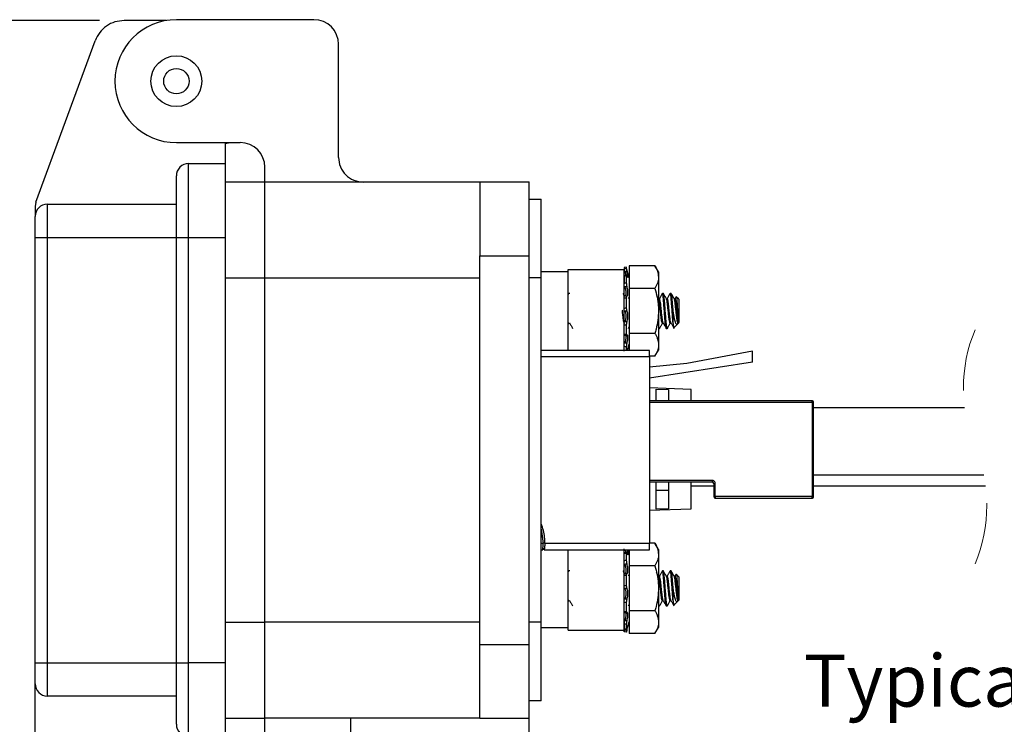
# Paper-space layout 'Sheet1(2)' of a CAD drawing. Units: inches. Extents: x 0.5 to 8.1, y 0.3 to 10.7.
# Drawn here: x 5.1 to 6.6, y 3 to 4.2 of the extents above; entities that cross this region are included whole.
import ezdxf

# ---------------------------------------------------------------- set-up
doc = ezdxf.new("R2010")
doc.units = ezdxf.units.IN
doc.header["$MEASUREMENT"] = 0
doc.linetypes.add('HIDDEN', pattern=[0.075, 0.05, -0.025])
doc.layers.add('BORDER', color=7, linetype='Continuous')
doc.styles.add('SLDTEXTSTYLE0', font='ARIAL.TTF', dxfattribs={"width": 0.948})
doc.dimstyles.new('SLDDIMSTYLE0', dxfattribs={"dimtxt": 0.080892, "dimasz": 0.080892, "dimexe": 0, "dimexo": 0.0625, "dimgap": 0.020223, "dimtad": 0, "dimtih": 1, "dimtoh": 1, "dimlfac": 2, "dimrnd": 1e-09, "dimzin": 12, "dimdsep": 46, "dimtxsty": 'SLDTEXTSTYLE0', "dimsah": 1, "dimcen": 0.09, "dimadec": 0, "dimazin": 3, "dimtfac": 1, "dimtofl": 0, "dimtmove": 0, "dimatfit": 3, "dimfxl": 0, "dimfrac": 2, "dimtolj": 1, "dimtzin": 12, "dimarcsym": 0})

# ---------------------------------------------------------------- blocks, each defined once
blk = doc.blocks.new('_D_15')
at = {"layer": 'BORDER'}
for p, q in [((5.1811, 4.171), (4.262, 4.171)), ((4.3014, 4.171), (4.3014, 3.4954)), ((4.3014, 2.5714), (4.3014, 3.247)), ((5.5262, 2.5714), (4.262, 2.5714))]:
    blk.add_line(p, q, dxfattribs=at)
for points in [[(4.3014, 4.171), (4.2889, 4.0901), (4.3138, 4.0901)], [(4.3014, 2.5714), (4.3138, 2.6523), (4.2889, 2.6523)]]:
    blk.add_solid(points, dxfattribs=at)
at = {"layer": 'BORDER', "char_height": 0.08333, "attachment_point": 1, "style": 'SLDTEXTSTYLE0'}
for s, insert in [('3.20', (4.1934, 3.4786)), ('[81.2]', (4.1625, 3.3544))]:
    blk.add_mtext(s, dxfattribs=dict(at, insert=insert))

psp = doc.layouts.new('Sheet1(2)')

# ---------------------------------------------------------------- linework, layer by layer
at = {"color": 7, "linetype": 'Continuous', "lineweight": 25}
for p, q in [((5.2882, 4.171), (5.2205, 4.171)), ((5.5247, 4.1723), (5.3042, 4.1723)), ((5.0791, 3.8803), (5.1743, 4.1387)), ((5.5641, 3.9518), (5.5641, 4.1329)), ((5.3042, 3.9755), (5.4066, 3.9755)), ((5.383, 3.9741), (5.3896, 3.9755)), ((5.383, 3.942), (5.383, 3.9741)), ((5.3239, 3.8239), (5.3239, 3.942)), ((5.3239, 3.942), (5.383, 3.942)), ((5.383, 3.8239), (5.383, 3.942)), ((5.446, 3.9125), (5.446, 3.9361)), ((5.3042, 3.8239), (5.3042, 3.9223)), ((5.383, 3.9125), (5.446, 3.9125)), ((5.446, 3.7589), (5.446, 3.9125)), ((5.446, 3.9125), (5.7905, 3.9125)), ((5.7905, 3.9125), (5.8692, 3.9125)), ((5.7905, 3.9125), (5.7905, 3.7944)), ((5.8692, 3.7944), (5.8692, 3.9125)), ((5.8692, 3.8849), (5.8889, 3.8849)), ((5.8889, 3.7589), (5.8889, 3.8849)), ((5.0791, 3.8803), (5.0779, 3.8731)), ((5.0779, 3.8731), (5.0779, 3.8573)), ((5.0976, 3.8239), (5.0976, 3.877)), ((5.0976, 3.877), (5.3042, 3.877)), ((5.0779, 3.8239), (5.0779, 3.8573)), ((5.0779, 3.8239), (5.0976, 3.8239)), ((5.0779, 3.1428), (5.0779, 3.8239)), ((5.0976, 3.1428), (5.0976, 3.8239)), ((5.0976, 3.8239), (5.3042, 3.8239)), ((5.3042, 3.1428), (5.3042, 3.8239)), ((5.3042, 3.8239), (5.3239, 3.8239)), ((5.3239, 3.1428), (5.3239, 3.8239)), ((5.3239, 3.8239), (5.383, 3.8239)), ((5.383, 3.1428), (5.383, 3.8239)), ((5.7905, 3.1723), (5.7905, 3.7944)), ((5.7905, 3.7944), (5.8692, 3.7944)), ((5.8692, 3.1723), (5.8692, 3.7944)), ((5.9319, 3.6435), (5.9319, 3.7726)), ((5.9319, 3.7726), (6.0219, 3.7726)), ((6.0219, 3.7755), (6.0219, 3.7734)), ((6.0219, 3.6415), (6.0219, 3.7726)), ((6.0251, 3.7763), (6.0251, 3.7743)), ((6.0251, 3.7761), (6.0251, 3.7763)), ((6.0296, 3.7593), (6.0251, 3.7761)), ((6.071, 3.7782), (6.0296, 3.7782)), ((6.0296, 3.7782), (6.0296, 3.7421)), ((6.0766, 3.7685), (6.071, 3.7782)), ((5.446, 3.2077), (5.446, 3.7589)), ((5.446, 3.7589), (5.7905, 3.7589)), ((5.8889, 3.7589), (5.8692, 3.7589)), ((5.9319, 3.7685), (5.8889, 3.7685)), ((5.8889, 3.2077), (5.8889, 3.7589)), ((5.9319, 3.706), (5.9319, 3.7685)), ((6.0219, 3.7617), (6.0219, 3.7505)), ((6.0253, 3.7635), (6.0222, 3.7629)), ((6.0251, 3.7622), (6.0251, 3.7512)), ((6.0766, 3.7685), (6.0766, 3.7602)), ((6.0766, 3.7602), (6.0766, 3.706)), ((6.0236, 3.7417), (6.0219, 3.7417)), ((6.071, 3.7421), (6.0296, 3.7421)), ((6.0296, 3.7421), (6.0296, 3.67)), ((5.9326, 3.7338), (5.9319, 3.7326)), ((5.9329, 3.734), (5.9326, 3.7334)), ((5.9344, 3.734), (5.9329, 3.734)), ((6.0204, 3.734), (6.0201, 3.7334)), ((6.0251, 3.7266), (6.0251, 3.7109)), ((6.0293, 3.7278), (6.028, 3.7256)), ((6.0296, 3.7284), (6.0294, 3.7281)), ((6.0782, 3.7256), (6.0768, 3.7256)), ((6.0829, 3.734), (6.0826, 3.7334)), ((6.0844, 3.734), (6.0829, 3.734)), ((6.0907, 3.7256), (6.0893, 3.7256)), ((6.0954, 3.734), (6.0951, 3.7334)), ((6.0969, 3.734), (6.0954, 3.734)), ((6.1032, 3.7256), (6.1018, 3.7256)), ((6.1049, 3.7289), (6.103, 3.7256)), ((6.1094, 3.7247), (6.1052, 3.7288)), ((6.1094, 3.7247), (6.1094, 3.6874)), ((6.0766, 3.706), (6.0766, 3.6519)), ((6.1001, 3.6861), (6.1001, 3.706)), ((5.9319, 3.6845), (5.933, 3.6865)), ((5.9329, 3.6865), (5.9343, 3.6865)), ((6.0204, 3.6865), (6.0218, 3.6865)), ((6.0216, 3.6868), (6.0221, 3.6859)), ((6.0251, 3.6832), (6.0251, 3.6688)), ((6.0284, 3.6782), (6.0296, 3.6804)), ((6.0766, 3.678), (6.0782, 3.678)), ((6.0784, 3.6787), (6.0782, 3.678)), ((6.0829, 3.6865), (6.0843, 3.6865)), ((6.0891, 3.678), (6.0907, 3.678)), ((6.0909, 3.6787), (6.0907, 3.678)), ((6.0954, 3.6865), (6.0968, 3.6865)), ((6.1012, 3.6792), (6.1071, 3.6851)), ((6.1085, 3.6886), (6.1085, 3.6865)), ((6.1085, 3.6865), (6.1094, 3.6874)), ((6.0296, 3.67), (6.0296, 3.6428)), ((6.071, 3.67), (6.0296, 3.67)), ((6.0251, 3.6485), (6.0251, 3.6428)), ((6.0269, 3.6428), (6.0296, 3.6527)), ((6.0766, 3.6519), (6.0766, 3.6435)), ((5.8889, 3.6435), (5.9319, 3.6435)), ((6.0621, 3.6428), (5.8889, 3.6428)), ((6.0621, 3.6329), (6.0621, 3.6428)), ((6.071, 3.6339), (6.0621, 3.6339)), ((6.0621, 3.6329), (6.0621, 3.3337)), ((6.071, 3.6339), (6.0766, 3.6435)), ((6.2272, 3.6417), (6.1222, 3.622)), ((6.2272, 3.6239), (6.2272, 3.6417)), ((6.2272, 3.6239), (6.0621, 3.5982)), ((6.1222, 3.622), (6.0621, 3.616)), ((6.1288, 3.5805), (6.0621, 3.5828)), ((6.0728, 3.5623), (6.0728, 3.5811)), ((6.0728, 3.5811), (6.0928, 3.5804)), ((6.0928, 3.5804), (6.0928, 3.5623)), ((6.1288, 3.5623), (6.1288, 3.5805)), ((6.3226, 3.5623), (6.0621, 3.5623)), ((6.3226, 3.5598), (6.3226, 3.5623)), ((6.3226, 3.5598), (6.3226, 3.4088)), ((6.3226, 3.5598), (6.3251, 3.5598)), ((6.3251, 3.4088), (6.3251, 3.5598)), ((6.5671, 3.551), (6.3251, 3.551)), ((6.3251, 3.4435), (6.5977, 3.4435)), ((6.0621, 3.4323), (6.1626, 3.4323)), ((6.0728, 3.3886), (6.0728, 3.4323)), ((6.0928, 3.4323), (6.0928, 3.3893)), ((6.1288, 3.3892), (6.1288, 3.4323)), ((6.1288, 3.4261), (6.1651, 3.4261)), ((6.1626, 3.4348), (6.1626, 3.4323)), ((6.1651, 3.4298), (6.1651, 3.4088)), ((6.1651, 3.4298), (6.1676, 3.4298)), ((6.1676, 3.4088), (6.1676, 3.4298)), ((6.3251, 3.4261), (6.6006, 3.4261)), ((6.0728, 3.4192), (6.0928, 3.4192)), ((6.1651, 3.4088), (6.1676, 3.4088)), ((6.3226, 3.4088), (6.1676, 3.4088)), ((6.1676, 3.4088), (6.1676, 3.4063)), ((6.3226, 3.4063), (6.3226, 3.4088)), ((6.3226, 3.4088), (6.3251, 3.4088)), ((6.1676, 3.4063), (6.3226, 3.4063)), ((6.0621, 3.3869), (6.1288, 3.3892)), ((6.0928, 3.3893), (6.0728, 3.3886)), ((5.8889, 3.3569), (5.892, 3.3337)), ((6.0621, 3.3337), (5.8944, 3.3337)), ((6.071, 3.3341), (6.0621, 3.3341)), ((6.0621, 3.3239), (6.0621, 3.3337)), ((6.0766, 3.3244), (6.071, 3.3341)), ((5.8889, 3.3239), (5.8911, 3.3239)), ((5.8911, 3.3248), (5.8936, 3.3248)), ((5.8911, 3.3239), (5.8911, 3.3248)), ((5.8936, 3.3244), (5.8911, 3.3244)), ((5.8938, 3.3252), (5.8913, 3.3252)), ((5.8936, 3.3248), (5.8936, 3.3239)), ((5.8936, 3.3239), (6.0621, 3.3239)), ((5.9319, 3.1951), (5.9319, 3.3244)), ((6.0219, 3.1951), (6.0219, 3.3253)), ((6.0253, 3.3194), (6.0222, 3.3188)), ((6.0251, 3.3181), (6.0251, 3.3071)), ((6.0296, 3.3152), (6.0273, 3.3239)), ((6.0296, 3.3239), (6.0296, 3.298)), ((6.0766, 3.3244), (6.0766, 3.3161)), ((6.0766, 3.3161), (6.0766, 3.2619)), ((6.0236, 3.2976), (6.0219, 3.2976)), ((6.071, 3.298), (6.0296, 3.298)), ((6.0296, 3.298), (6.0296, 3.2258)), ((5.9326, 3.2897), (5.9319, 3.2885)), ((5.9329, 3.2899), (5.9326, 3.2893)), ((5.9344, 3.2899), (5.9329, 3.2899)), ((6.0204, 3.2899), (6.0201, 3.2893)), ((6.0251, 3.2825), (6.0251, 3.2668)), ((6.0293, 3.2837), (6.028, 3.2815)), ((6.0296, 3.2843), (6.0294, 3.2839)), ((6.0782, 3.2815), (6.0768, 3.2815)), ((6.0829, 3.2899), (6.0826, 3.2893)), ((6.0844, 3.2899), (6.0829, 3.2899)), ((6.0907, 3.2815), (6.0893, 3.2815)), ((6.0954, 3.2899), (6.0951, 3.2893)), ((6.0969, 3.2899), (6.0954, 3.2899)), ((6.1032, 3.2815), (6.1018, 3.2815)), ((6.1049, 3.2848), (6.103, 3.2815)), ((6.1094, 3.2806), (6.1052, 3.2847)), ((6.1094, 3.2806), (6.1094, 3.2433)), ((5.9319, 3.1994), (5.9319, 3.2619)), ((6.0766, 3.2619), (6.0766, 3.2078)), ((6.1001, 3.242), (6.1001, 3.2619)), ((5.9319, 3.2404), (5.933, 3.2424)), ((5.9329, 3.2424), (5.9343, 3.2424)), ((6.0216, 3.2427), (6.0221, 3.2418)), ((6.0251, 3.2391), (6.0251, 3.2247)), ((6.0284, 3.2341), (6.0296, 3.2363)), ((6.0766, 3.2339), (6.0782, 3.2339)), ((6.0784, 3.2346), (6.0782, 3.2339)), ((6.0829, 3.2424), (6.0843, 3.2424)), ((6.0891, 3.2339), (6.0907, 3.2339)), ((6.0909, 3.2346), (6.0907, 3.2339)), ((6.0954, 3.2424), (6.0968, 3.2424)), ((6.1012, 3.2351), (6.1071, 3.241)), ((6.1085, 3.2445), (6.1085, 3.2424)), ((6.1085, 3.2424), (6.1094, 3.2433)), ((6.0296, 3.2258), (6.0296, 3.1898)), ((6.071, 3.2258), (6.0296, 3.2258)), ((5.446, 3.0542), (5.446, 3.2077)), ((5.7905, 3.2077), (5.446, 3.2077)), ((5.8889, 3.2077), (5.8692, 3.2077)), ((5.8889, 3.0818), (5.8889, 3.2077)), ((6.0219, 3.2052), (6.0219, 3.1974)), ((6.0251, 3.1918), (6.0296, 3.2086)), ((6.0251, 3.2044), (6.0251, 3.1967)), ((6.0766, 3.2078), (6.0766, 3.1994)), ((5.8889, 3.1994), (5.9319, 3.1994)), ((5.9319, 3.1951), (6.0219, 3.1951)), ((6.0219, 3.1925), (6.0219, 3.1946)), ((6.0231, 3.1972), (6.0229, 3.1961)), ((6.071, 3.1898), (6.0296, 3.1898)), ((6.071, 3.1898), (6.0766, 3.1994)), ((5.7905, 3.1723), (5.8692, 3.1723)), ((5.7905, 3.0542), (5.7905, 3.1723)), ((5.8692, 3.0542), (5.8692, 3.1723)), ((5.0779, 3.1093), (5.0779, 3.1428)), ((5.0779, 3.1428), (5.0976, 3.1428)), ((5.0976, 3.1428), (5.3042, 3.1428)), ((5.0976, 3.0896), (5.0976, 3.1428)), ((5.3042, 3.1428), (5.3239, 3.1428)), ((5.3042, 3.0444), (5.3042, 3.1428)), ((5.383, 3.1428), (5.3239, 3.1428)), ((5.3239, 3.0247), (5.3239, 3.1428)), ((5.383, 3.0247), (5.383, 3.1428)), ((5.0779, 2.984), (5.0779, 3.1093)), ((5.3042, 3.0896), (5.0976, 3.0896)), ((5.8889, 3.0818), (5.8692, 3.0818)), ((5.383, 3.0542), (5.446, 3.0542)), ((5.7905, 3.0542), (5.446, 3.0542)), ((5.446, 3.0247), (5.446, 3.0542)), ((5.5838, 3.0247), (5.5838, 3.0542)), ((5.7905, 3.0542), (5.8692, 3.0542)), ((5.8692, 2.9361), (5.8692, 3.0542))]:
    psp.add_line(p, q, dxfattribs=at)
at = {"color": 8, "linetype": 'Continuous', "lineweight": 25}
for p, q in [((5.383, 3.7589), (5.446, 3.7589)), ((5.8889, 3.6329), (6.0621, 3.6329)), ((6.0621, 3.5598), (6.3226, 3.5598)), ((6.1626, 3.4348), (6.0621, 3.4348)), ((5.892, 3.3337), (5.8889, 3.3337)), ((5.383, 3.2077), (5.446, 3.2077))]:
    psp.add_line(p, q, dxfattribs=at)
at = {"color": 7, "linetype": 'Continuous', "lineweight": 25, "flags": 128}
for points in [[(6.0251, 3.7763), (6.0229, 3.7758), (6.0219, 3.7755)], [(6.0251, 3.1916), (6.0229, 3.1922), (6.0219, 3.1925)], [(6.0229, 3.1961), (6.0242, 3.1958), (6.0261, 3.1955)]]:
    psp.add_lwpolyline(points, dxfattribs=at)
at = {"color": 7, "linetype": 'Continuous', "lineweight": 25}
for radius in [0.0407, 0.0203]:
    psp.add_circle((5.3042, 4.0739), radius, dxfattribs=at)
for centre, radius, start, end in [((5.3042, 4.0739), 0.0984, 90, 270), ((5.5247, 4.1329), 0.0394, 360, 90), ((5.4066, 3.9361), 0.0394, 360, 90), ((5.6035, 3.9518), 0.0394, 179.9998, 270), ((5.3239, 3.9223), 0.0197, 89.9996, 180.0002), ((5.0976, 3.8573), 0.0197, 90.0001, 179.9997), ((6.3226, 3.5598), 0.0025, 359.9994, 90.0001), ((6.1626, 3.4298), 0.0025, 0.0027, 89.9986), ((6.1676, 3.4088), 0.0025, 180.0023, 269.9989), ((6.3226, 3.4088), 0.0025, 269.9999, 0.0006), ((5.0976, 3.1093), 0.0197, 180.0004, 269.9998), ((5.3239, 3.0444), 0.0197, 179.9997, 270.0005)]:
    psp.add_arc(centre, radius, start, end, dxfattribs=at)
at = {"color": 7, "linetype": 'HIDDEN', "lineweight": 18}
for centre, start, end in [((6.8088, 3.5823), 157.3801, 202.6199), ((6.3589, 3.3948), 337.3801, 22.6199)]:
    psp.add_arc(centre, 0.2437, start, end, dxfattribs=at)
at = {"color": 7, "linetype": 'Continuous', "lineweight": 25}
for points, knots in [([(5.2205, 4.171), (5.2155, 4.1705), (5.2055, 4.1697), (5.1919, 4.1627), (5.1807, 4.1523), (5.1764, 4.1433), (5.1743, 4.1387)], [0, 0, 0, 0, 0.249999, 0.5, 0.750001, 1, 1, 1, 1]), ([(6.0219, 3.7734), (6.0223, 3.7735), (6.0233, 3.7738), (6.0243, 3.7741), (6.0251, 3.7743)], [0, 0, 0, 0, 0.311728, 1, 1, 1, 1]), ([(6.0229, 3.7687), (6.0227, 3.7692), (6.0225, 3.7702), (6.0222, 3.7716), (6.022, 3.7726), (6.0219, 3.7732), (6.0219, 3.7734)], [0, 0, 0, 0, 0.341896, 0.644391, 0.874452, 1, 1, 1, 1]), ([(6.0251, 3.7743), (6.0251, 3.774), (6.0251, 3.7734), (6.0253, 3.7724), (6.0256, 3.7709), (6.0259, 3.7698), (6.0261, 3.7692)], [0, 0, 0, 0, 0.130802, 0.353205, 0.642629, 1, 1, 1, 1]), ([(6.071, 3.7782), (6.0726, 3.7753), (6.0756, 3.7697), (6.0763, 3.7633), (6.0766, 3.7602)], [0, 0, 0, 0, 0.510328, 1, 1, 1, 1]), ([(6.0251, 3.7622), (6.0243, 3.7621), (6.0233, 3.7619), (6.0223, 3.7617), (6.0219, 3.7617)], [0, 0, 0, 0, 0.688601, 1, 1, 1, 1]), ([(6.0261, 3.7692), (6.0254, 3.7691), (6.0244, 3.7689), (6.0233, 3.7687), (6.0229, 3.7687)], [0, 0, 0, 0, 0.583031, 1, 1, 1, 1]), ([(6.0229, 3.7687), (6.0229, 3.7686), (6.0231, 3.7675), (6.0236, 3.7657), (6.0239, 3.764), (6.024, 3.7633)], [0, 0, 0, 0, 0.038216, 0.611748, 1, 1, 1, 1]), ([(6.0261, 3.762), (6.026, 3.7623), (6.0258, 3.7627), (6.0254, 3.7634), (6.025, 3.7629), (6.025, 3.7625), (6.0251, 3.7622)], [0, 0, 0, 0, 0.372871, 0.560286, 0.672264, 1, 1, 1, 1]), ([(6.0261, 3.762), (6.0261, 3.7619), (6.0264, 3.7612), (6.0266, 3.7604), (6.0276, 3.7594), (6.0278, 3.7608), (6.0276, 3.762), (6.0272, 3.7643), (6.0267, 3.7667), (6.0263, 3.7684), (6.0261, 3.7692)], [0, 0, 0, 0, 0.042244, 0.170986, 0.222186, 0.276949, 0.399273, 0.578352, 0.800749, 1, 1, 1, 1]), ([(6.0766, 3.7602), (6.0766, 3.7597), (6.0766, 3.7565), (6.0752, 3.7501), (6.0725, 3.7449), (6.071, 3.7421)], [0, 0, 0, 0, 0.0672527, 0.5159998, 1, 1, 1, 1]), ([(6.0219, 3.7505), (6.0223, 3.7506), (6.0233, 3.7508), (6.0243, 3.7511), (6.0251, 3.7512)], [0, 0, 0, 0, 0.311927, 1, 1, 1, 1]), ([(6.0261, 3.7449), (6.0254, 3.7448), (6.0244, 3.7447), (6.0233, 3.7445), (6.0229, 3.7445)], [0, 0, 0, 0, 0.582943, 1, 1, 1, 1]), ([(6.0229, 3.7445), (6.0229, 3.7444), (6.0232, 3.7434), (6.0237, 3.7414), (6.0242, 3.7384), (6.0244, 3.7355), (6.0243, 3.7331), (6.024, 3.7315), (6.0236, 3.7302), (6.023, 3.7302), (6.0229, 3.7301)], [0, 0, 0, 0, 0.01157, 0.20911, 0.419809, 0.615265, 0.776729, 0.89545, 0.968989, 1, 1, 1, 1]), ([(6.0251, 3.7512), (6.0251, 3.7507), (6.0251, 3.7497), (6.0253, 3.7481), (6.0256, 3.7465), (6.0259, 3.7454), (6.0261, 3.7449)], [0, 0, 0, 0, 0.225974, 0.483019, 0.743292, 1, 1, 1, 1]), ([(6.0261, 3.7302), (6.0261, 3.7302), (6.0265, 3.73), (6.0273, 3.7308), (6.0275, 3.7323), (6.0278, 3.7345), (6.0276, 3.7372), (6.0273, 3.74), (6.0268, 3.7426), (6.0263, 3.7442), (6.0261, 3.7449)], [0, 0, 0, 0, 0.013008, 0.0688, 0.170755, 0.316808, 0.490399, 0.676563, 0.861961, 1, 1, 1, 1]), ([(6.071, 3.7421), (6.0722, 3.7375), (6.0747, 3.7283), (6.0764, 3.7162), (6.0766, 3.7087), (6.0766, 3.706)], [0, 0, 0, 0, 0.3886358, 0.7811409, 1, 1, 1, 1]), ([(6.0219, 3.726), (6.0218, 3.728), (6.0217, 3.7308), (6.0206, 3.7333), (6.0204, 3.734)], [0, 0, 0, 0, 0.72955, 1, 1, 1, 1]), ([(6.0251, 3.7266), (6.0243, 3.7266), (6.0233, 3.7266), (6.0223, 3.7266), (6.0219, 3.7266)], [0, 0, 0, 0, 0.68843, 1, 1, 1, 1]), ([(6.0229, 3.7301), (6.0233, 3.7301), (6.0244, 3.7301), (6.0254, 3.7302), (6.0261, 3.7302)], [0, 0, 0, 0, 0.41689, 1, 1, 1, 1]), ([(6.0261, 3.7302), (6.0259, 3.7302), (6.0255, 3.7301), (6.0253, 3.7292), (6.0251, 3.7281), (6.0251, 3.7272), (6.0251, 3.7266)], [0, 0, 0, 0, 0.10426, 0.289162, 0.580337, 1, 1, 1, 1]), ([(6.0769, 3.7253), (6.0761, 3.7267), (6.0749, 3.7289), (6.0737, 3.7311), (6.0733, 3.7318)], [0, 0, 0, 0, 0.653061, 1, 1, 1, 1]), ([(6.0829, 3.6865), (6.0826, 3.687), (6.0816, 3.6887), (6.0813, 3.6929), (6.0805, 3.6989), (6.0797, 3.706), (6.079, 3.7132), (6.0782, 3.7191), (6.078, 3.7231), (6.0771, 3.7247), (6.0769, 3.725)], [0, 0, 0, 0, 0.042179, 0.154671, 0.314508, 0.508761, 0.703048, 0.862976, 0.975609, 1, 1, 1, 1]), ([(6.0826, 3.7338), (6.0818, 3.7324), (6.0803, 3.7297), (6.0788, 3.7269), (6.078, 3.7256)], [0, 0, 0, 0, 0.518286, 1, 1, 1, 1]), ([(6.0841, 3.6872), (6.0839, 3.6877), (6.0831, 3.6892), (6.0828, 3.6931), (6.082, 3.6989), (6.0813, 3.7061), (6.0806, 3.7129), (6.0798, 3.7198), (6.0795, 3.7221), (6.0784, 3.7261), (6.0782, 3.7256), (6.0782, 3.7256)], [0, 0, 0, 0, 0.037625, 0.134457, 0.294698, 0.489443, 0.684222, 0.844555, 0.957474, 0.999953, 1, 1, 1, 1]), ([(6.0891, 3.678), (6.0888, 3.6787), (6.0878, 3.6814), (6.0875, 3.6873), (6.0867, 3.6958), (6.086, 3.706), (6.0853, 3.7162), (6.0845, 3.7248), (6.0842, 3.7307), (6.0831, 3.7333), (6.0829, 3.734)], [0, 0, 0, 0, 0.039485, 0.149962, 0.30782, 0.499789, 0.691792, 0.849741, 0.96036, 1, 1, 1, 1]), ([(6.0907, 3.678), (6.0904, 3.6787), (6.0894, 3.6814), (6.0891, 3.6873), (6.0883, 3.6958), (6.0876, 3.706), (6.0868, 3.7162), (6.086, 3.7248), (6.0857, 3.7307), (6.0847, 3.7333), (6.0844, 3.734)], [0, 0, 0, 0, 0.039485, 0.149963, 0.307821, 0.49979, 0.691792, 0.849742, 0.96036, 1, 1, 1, 1]), ([(6.0894, 3.7253), (6.0886, 3.7267), (6.087, 3.7296), (6.0854, 3.7324), (6.0846, 3.7338)], [0, 0, 0, 0, 0.499333, 1, 1, 1, 1]), ([(6.0954, 3.6865), (6.0951, 3.687), (6.0941, 3.6887), (6.0938, 3.6929), (6.093, 3.6989), (6.0922, 3.706), (6.0915, 3.7132), (6.0907, 3.7191), (6.0905, 3.7231), (6.0896, 3.7247), (6.0894, 3.725)], [0, 0, 0, 0, 0.042179, 0.154672, 0.314509, 0.508762, 0.703049, 0.862977, 0.97561, 1, 1, 1, 1]), ([(6.0951, 3.7338), (6.0943, 3.7324), (6.0928, 3.7297), (6.0913, 3.7269), (6.0905, 3.7256)], [0, 0, 0, 0, 0.51829, 1, 1, 1, 1]), ([(6.0966, 3.6872), (6.0964, 3.6877), (6.0956, 3.6892), (6.0953, 3.6931), (6.0945, 3.6989), (6.0938, 3.7061), (6.0931, 3.7129), (6.0923, 3.7198), (6.092, 3.7221), (6.0909, 3.7261), (6.0907, 3.7256), (6.0907, 3.7256)], [0, 0, 0, 0, 0.037627, 0.134458, 0.294698, 0.489443, 0.684222, 0.844554, 0.957472, 0.999953, 1, 1, 1, 1]), ([(6.1001, 3.6861), (6.1, 3.6861), (6.0997, 3.6892), (6.0993, 3.6959), (6.0985, 3.706), (6.0978, 3.7162), (6.097, 3.7248), (6.0967, 3.7307), (6.0956, 3.7333), (6.0954, 3.734)], [0, 0, 0, 0, 0.005623, 0.190286, 0.414852, 0.639457, 0.824227, 0.953629, 1, 1, 1, 1]), ([(6.1001, 3.706), (6.0998, 3.7096), (6.0993, 3.7162), (6.0985, 3.7248), (6.0982, 3.7307), (6.0972, 3.7333), (6.0969, 3.734)], [0, 0, 0, 0, 0.383844, 0.69961, 0.920754, 1, 1, 1, 1]), ([(6.1019, 3.7253), (6.1011, 3.7267), (6.0995, 3.7296), (6.0979, 3.7324), (6.0971, 3.7338)], [0, 0, 0, 0, 0.499326, 1, 1, 1, 1]), ([(6.1085, 3.6876), (6.1083, 3.6871), (6.1078, 3.6858), (6.1066, 3.6894), (6.1063, 3.6926), (6.1055, 3.699), (6.1047, 3.706), (6.104, 3.7132), (6.1032, 3.7191), (6.103, 3.7231), (6.1021, 3.7247), (6.1019, 3.725)], [0, 0, 0, 0, 0.0309, 0.07182, 0.180832, 0.335722, 0.523964, 0.712238, 0.867217, 0.976365, 1, 1, 1, 1]), ([(6.1085, 3.6886), (6.1083, 3.6898), (6.1076, 3.6931), (6.1071, 3.6989), (6.1063, 3.7061), (6.1056, 3.7129), (6.1048, 3.7198), (6.1045, 3.7221), (6.1034, 3.7261), (6.1032, 3.7256), (6.1032, 3.7256)], [0, 0, 0, 0, 0.100617, 0.267123, 0.469482, 0.671875, 0.838476, 0.955809, 0.999951, 1, 1, 1, 1]), ([(6.1051, 3.7287), (6.1052, 3.7286), (6.1059, 3.7276), (6.1056, 3.7244), (6.1064, 3.7196), (6.1066, 3.7131), (6.1071, 3.7062), (6.1075, 3.6995), (6.1079, 3.6939), (6.1082, 3.6903), (6.1085, 3.6888), (6.1085, 3.6886)], [0, 0, 0, 0, 0.009798, 0.088975, 0.218192, 0.384707, 0.564109, 0.734388, 0.881665, 0.984413, 1, 1, 1, 1]), ([(6.0216, 3.6872), (6.0214, 3.6877), (6.0206, 3.6892), (6.0203, 3.6931), (6.0195, 3.6989), (6.019, 3.704), (6.0187, 3.707), (6.0186, 3.7075)], [0, 0, 0, 0, 0.071443, 0.255307, 0.559572, 0.929354, 1, 1, 1, 1]), ([(6.0219, 3.7107), (6.0223, 3.7107), (6.0233, 3.7108), (6.0243, 3.7109), (6.0251, 3.7109)], [0, 0, 0, 0, 0.311766, 1, 1, 1, 1]), ([(6.0251, 3.7109), (6.0251, 3.7104), (6.0251, 3.7093), (6.0253, 3.7078), (6.0255, 3.7066), (6.0259, 3.706), (6.0261, 3.7057)], [0, 0, 0, 0, 0.31317, 0.600309, 0.832054, 1, 1, 1, 1]), ([(6.0261, 3.7057), (6.0254, 3.7057), (6.0244, 3.7057), (6.0233, 3.7056), (6.0229, 3.7056)], [0, 0, 0, 0, 0.5830218, 1, 1, 1, 1]), ([(6.0229, 3.7056), (6.0229, 3.7056), (6.0232, 3.7051), (6.0238, 3.7037), (6.0242, 3.7014), (6.0244, 3.6987), (6.0243, 3.6958), (6.024, 3.6931), (6.0235, 3.691), (6.023, 3.6898), (6.0229, 3.6894)], [0, 0, 0, 0, 0.0051298, 0.109505, 0.2571891, 0.4293203, 0.6065885, 0.7751396, 0.9235593, 1, 1, 1, 1]), ([(6.0261, 3.6891), (6.0261, 3.6893), (6.0265, 3.6901), (6.0271, 3.6919), (6.0276, 3.6946), (6.0277, 3.6975), (6.0277, 3.7004), (6.0273, 3.7028), (6.0269, 3.7046), (6.0263, 3.7054), (6.0261, 3.7057)], [0, 0, 0, 0, 0.026399, 0.162942, 0.331127, 0.508186, 0.675224, 0.820396, 0.934891, 1, 1, 1, 1]), ([(6.0766, 3.706), (6.0764, 3.7012), (6.076, 3.6913), (6.0738, 3.6805), (6.072, 3.6734), (6.0714, 3.6711), (6.071, 3.67)], [0, 0, 0, 0, 0.399653, 0.805553, 0.902756, 1, 1, 1, 1]), ([(6.1085, 3.6876), (6.1082, 3.6868), (6.1078, 3.6856), (6.1059, 3.6841), (6.104, 3.6868), (6.103, 3.6904), (6.1017, 3.6964), (6.1008, 3.7018), (6.1002, 3.7052), (6.1001, 3.706)], [0, 0, 0, 0, 0.092492, 0.147189, 0.222719, 0.379013, 0.607924, 0.903496, 1, 1, 1, 1]), ([(5.9329, 3.6865), (5.9326, 3.687), (5.9321, 3.6877), (5.932, 3.6886), (5.9319, 3.6889)], [0, 0, 0, 0, 0.640753, 1, 1, 1, 1]), ([(5.9341, 3.6868), (5.9349, 3.6854), (5.9365, 3.6825), (5.9381, 3.6797), (5.9389, 3.6782)], [0, 0, 0, 0, 0.499332, 1, 1, 1, 1]), ([(6.0251, 3.6832), (6.0243, 3.6833), (6.0233, 3.6834), (6.0223, 3.6836), (6.0219, 3.6836)], [0, 0, 0, 0, 0.688123, 1, 1, 1, 1]), ([(6.0229, 3.6894), (6.0233, 3.6894), (6.0244, 3.6893), (6.0254, 3.6892), (6.0261, 3.6891)], [0, 0, 0, 0, 0.417029, 1, 1, 1, 1]), ([(6.0261, 3.6891), (6.0259, 3.6888), (6.0256, 3.688), (6.0253, 3.6866), (6.0251, 3.685), (6.0251, 3.6838), (6.0251, 3.6832)], [0, 0, 0, 0, 0.184354, 0.424141, 0.695855, 1, 1, 1, 1]), ([(6.0782, 3.678), (6.0779, 3.6787), (6.0769, 3.6813), (6.0767, 3.6841), (6.0766, 3.6861)], [0, 0, 0, 0, 0.269933, 1, 1, 1, 1]), ([(6.0784, 3.6782), (6.0792, 3.6797), (6.0807, 3.6824), (6.0823, 3.6852), (6.083, 3.6865)], [0, 0, 0, 0, 0.518736, 1, 1, 1, 1]), ([(6.0841, 3.6868), (6.0849, 3.6854), (6.0865, 3.6825), (6.0881, 3.6797), (6.0889, 3.6782)], [0, 0, 0, 0, 0.499332, 1, 1, 1, 1]), ([(6.0909, 3.6782), (6.0917, 3.6797), (6.0932, 3.6824), (6.0948, 3.6852), (6.0955, 3.6865)], [0, 0, 0, 0, 0.518743, 1, 1, 1, 1]), ([(6.0966, 3.6868), (6.0974, 3.6854), (6.099, 3.6825), (6.1006, 3.6797), (6.1014, 3.6782)], [0, 0, 0, 0, 0.499328, 1, 1, 1, 1]), ([(6.1001, 3.6861), (6.1002, 3.6849), (6.1003, 3.6833), (6.1007, 3.6784), (6.101, 3.6793), (6.1011, 3.6794)], [0, 0, 0, 0, 0.669993, 0.953716, 1, 1, 1, 1]), ([(6.0219, 3.669), (6.0223, 3.669), (6.0233, 3.6689), (6.0243, 3.6688), (6.0251, 3.6688)], [0, 0, 0, 0, 0.311455, 1, 1, 1, 1]), ([(6.0261, 3.6667), (6.0254, 3.6667), (6.0244, 3.6668), (6.0233, 3.6668), (6.0229, 3.6669)], [0, 0, 0, 0, 0.583161, 1, 1, 1, 1]), ([(6.0239, 3.6668), (6.024, 3.6667), (6.0244, 3.6662), (6.0243, 3.6646), (6.0243, 3.6624), (6.0239, 3.6597), (6.0234, 3.6572), (6.023, 3.6557), (6.0229, 3.6551)], [0, 0, 0, 0, 0.029377, 0.170247, 0.364739, 0.595162, 0.844668, 1, 1, 1, 1]), ([(6.0251, 3.6688), (6.0251, 3.6683), (6.0251, 3.6676), (6.0252, 3.6668), (6.0257, 3.6662), (6.0259, 3.6665), (6.0261, 3.6667)], [0, 0, 0, 0, 0.40955, 0.685772, 0.826162, 1, 1, 1, 1]), ([(6.0268, 3.6672), (6.0268, 3.6672), (6.0265, 3.6673), (6.0262, 3.667), (6.0261, 3.6667)], [0, 0, 0, 0, 0.185699, 1, 1, 1, 1]), ([(6.0261, 3.6545), (6.0261, 3.6548), (6.0265, 3.656), (6.027, 3.6583), (6.0275, 3.6613), (6.0277, 3.6638), (6.0278, 3.6657), (6.0274, 3.6667), (6.0272, 3.6671)], [0, 0, 0, 0, 0.058381, 0.309129, 0.553717, 0.759852, 0.909968, 1, 1, 1, 1]), ([(6.071, 3.67), (6.0718, 3.6685), (6.0734, 3.6657), (6.0752, 3.6612), (6.0764, 3.6566), (6.0765, 3.6535), (6.0766, 3.6519)], [0, 0, 0, 0, 0.25882, 0.509872, 0.756562, 1, 1, 1, 1]), ([(6.0251, 3.6485), (6.0243, 3.6486), (6.0233, 3.6489), (6.0223, 3.6492), (6.0219, 3.6493)], [0, 0, 0, 0, 0.688119, 1, 1, 1, 1]), ([(6.0229, 3.6551), (6.0233, 3.655), (6.0244, 3.6548), (6.0254, 3.6546), (6.0261, 3.6545)], [0, 0, 0, 0, 0.417037, 1, 1, 1, 1]), ([(6.0261, 3.6545), (6.0259, 3.654), (6.0256, 3.6529), (6.0253, 3.6514), (6.0251, 3.6499), (6.0251, 3.6489), (6.0251, 3.6485)], [0, 0, 0, 0, 0.264602, 0.535749, 0.784053, 1, 1, 1, 1]), ([(6.0269, 3.6428), (6.0269, 3.6429), (6.0271, 3.6438), (6.0273, 3.6451), (6.0278, 3.6461), (6.0275, 3.647), (6.0271, 3.6455), (6.0266, 3.6446), (6.0263, 3.6433), (6.0261, 3.6427)], [0, 0, 0, 0, 0.0441288, 0.3046064, 0.45045, 0.4804463, 0.5730981, 0.7710675, 1, 1, 1, 1]), ([(6.0766, 3.6519), (6.0766, 3.6515), (6.0766, 3.6482), (6.0752, 3.6419), (6.0725, 3.6366), (6.071, 3.6339)], [0, 0, 0, 0, 0.067251, 0.515999, 1, 1, 1, 1]), ([(6.1676, 3.4298), (6.1675, 3.4304), (6.1674, 3.4317), (6.1664, 3.4331), (6.1654, 3.434), (6.1642, 3.4346), (6.1632, 3.4347), (6.1626, 3.4348)], [0, 0, 0, 0, 0.249019, 0.499635, 0.628512, 0.760385, 1, 1, 1, 1]), ([(5.8944, 3.3337), (5.8945, 3.3371), (5.8946, 3.3479), (5.8912, 3.3582), (5.8889, 3.3653)], [0, 0, 0, 0, 0.3104515, 1, 1, 1, 1]), ([(5.8913, 3.3252), (5.8913, 3.3255), (5.8915, 3.3266), (5.8917, 3.3288), (5.8919, 3.3313), (5.8919, 3.333), (5.892, 3.3337)], [0, 0, 0, 0, 0.107863, 0.398119, 0.75677, 1, 1, 1, 1]), ([(5.8944, 3.3337), (5.8944, 3.3326), (5.8943, 3.3306), (5.8941, 3.3278), (5.8939, 3.326), (5.8938, 3.3252), (5.8938, 3.3252)], [0, 0, 0, 0, 0.378046, 0.714224, 0.972379, 1, 1, 1, 1]), ([(6.071, 3.3341), (6.0726, 3.3312), (6.0756, 3.3256), (6.0763, 3.3192), (6.0766, 3.3161)], [0, 0, 0, 0, 0.5103275, 1, 1, 1, 1]), ([(6.0251, 3.3181), (6.0243, 3.318), (6.0233, 3.3178), (6.0223, 3.3176), (6.0219, 3.3176)], [0, 0, 0, 0, 0.688601, 1, 1, 1, 1]), ([(6.023, 3.3239), (6.0232, 3.323), (6.0236, 3.3214), (6.0239, 3.3199), (6.024, 3.3192)], [0, 0, 0, 0, 0.556197, 1, 1, 1, 1]), ([(6.0261, 3.3179), (6.026, 3.3182), (6.0258, 3.3186), (6.0254, 3.3193), (6.025, 3.3188), (6.025, 3.3184), (6.0251, 3.3181)], [0, 0, 0, 0, 0.372873, 0.560287, 0.672266, 1, 1, 1, 1]), ([(6.0261, 3.3179), (6.0261, 3.3177), (6.0264, 3.3171), (6.0266, 3.3163), (6.0276, 3.3153), (6.0278, 3.3167), (6.0276, 3.3179), (6.0272, 3.3202), (6.0268, 3.3222), (6.0265, 3.3235), (6.0264, 3.3239)], [0, 0, 0, 0, 0.047046, 0.190429, 0.24745, 0.308441, 0.444675, 0.644117, 0.891804, 1, 1, 1, 1]), ([(6.0766, 3.3161), (6.0766, 3.3156), (6.0766, 3.3124), (6.0752, 3.306), (6.0725, 3.3007), (6.071, 3.298)], [0, 0, 0, 0, 0.067252, 0.515999, 1, 1, 1, 1]), ([(6.0219, 3.3064), (6.0223, 3.3065), (6.0233, 3.3067), (6.0243, 3.307), (6.0251, 3.3071)], [0, 0, 0, 0, 0.311927, 1, 1, 1, 1]), ([(6.0261, 3.3008), (6.0254, 3.3007), (6.0244, 3.3006), (6.0233, 3.3004), (6.0229, 3.3003)], [0, 0, 0, 0, 0.582944, 1, 1, 1, 1]), ([(6.0229, 3.3003), (6.0229, 3.3003), (6.0232, 3.2993), (6.0237, 3.2972), (6.0242, 3.2943), (6.0244, 3.2914), (6.0243, 3.289), (6.024, 3.2873), (6.0236, 3.2861), (6.023, 3.286), (6.0229, 3.286)], [0, 0, 0, 0, 0.011571, 0.20911, 0.41981, 0.615266, 0.776729, 0.895451, 0.968989, 1, 1, 1, 1]), ([(6.0251, 3.3071), (6.0251, 3.3066), (6.0251, 3.3056), (6.0253, 3.304), (6.0256, 3.3024), (6.0259, 3.3013), (6.0261, 3.3008)], [0, 0, 0, 0, 0.225973, 0.48302, 0.743292, 1, 1, 1, 1]), ([(6.0261, 3.2861), (6.0261, 3.286), (6.0265, 3.2859), (6.0273, 3.2867), (6.0275, 3.2882), (6.0278, 3.2904), (6.0276, 3.2931), (6.0273, 3.2959), (6.0268, 3.2985), (6.0263, 3.3001), (6.0261, 3.3008)], [0, 0, 0, 0, 0.013008, 0.0688, 0.170757, 0.316808, 0.490399, 0.676565, 0.861962, 1, 1, 1, 1]), ([(6.071, 3.298), (6.0722, 3.2934), (6.0747, 3.2842), (6.0764, 3.2721), (6.0766, 3.2646), (6.0766, 3.2619)], [0, 0, 0, 0, 0.3886355, 0.7811408, 1, 1, 1, 1]), ([(6.0219, 3.2819), (6.0218, 3.2839), (6.0217, 3.2867), (6.0206, 3.2892), (6.0204, 3.2899)], [0, 0, 0, 0, 0.7298823, 1, 1, 1, 1]), ([(6.0251, 3.2825), (6.0243, 3.2825), (6.0233, 3.2825), (6.0223, 3.2825), (6.0219, 3.2825)], [0, 0, 0, 0, 0.68843, 1, 1, 1, 1]), ([(6.0229, 3.286), (6.0233, 3.286), (6.0244, 3.286), (6.0254, 3.2861), (6.0261, 3.2861)], [0, 0, 0, 0, 0.41689, 1, 1, 1, 1]), ([(6.0261, 3.2861), (6.0259, 3.286), (6.0255, 3.286), (6.0253, 3.2851), (6.0251, 3.284), (6.0251, 3.2831), (6.0251, 3.2825)], [0, 0, 0, 0, 0.104259, 0.289158, 0.580337, 1, 1, 1, 1]), ([(6.0769, 3.2812), (6.0761, 3.2826), (6.0749, 3.2848), (6.0737, 3.287), (6.0733, 3.2877)], [0, 0, 0, 0, 0.65299, 1, 1, 1, 1]), ([(6.0826, 3.2897), (6.0818, 3.2883), (6.0803, 3.2856), (6.0788, 3.2828), (6.078, 3.2815)], [0, 0, 0, 0, 0.5182921, 1, 1, 1, 1]), ([(6.0841, 3.2431), (6.0839, 3.2436), (6.0831, 3.2451), (6.0828, 3.249), (6.082, 3.2548), (6.0813, 3.2619), (6.0806, 3.2691), (6.0798, 3.275), (6.0795, 3.2792), (6.0785, 3.281), (6.0782, 3.2815)], [0, 0, 0, 0, 0.037774, 0.134681, 0.294985, 0.489757, 0.684519, 0.844796, 0.957627, 1, 1, 1, 1]), ([(6.0891, 3.2339), (6.0888, 3.2346), (6.0878, 3.2373), (6.0875, 3.2432), (6.0867, 3.2517), (6.086, 3.2619), (6.0853, 3.2721), (6.0845, 3.2807), (6.0842, 3.2866), (6.0831, 3.2892), (6.0829, 3.2899)], [0, 0, 0, 0, 0.039584, 0.150153, 0.30807, 0.50006, 0.692041, 0.849932, 0.96046, 1, 1, 1, 1]), ([(6.0907, 3.2339), (6.0904, 3.2346), (6.0894, 3.2373), (6.0891, 3.2432), (6.0883, 3.2517), (6.0876, 3.2619), (6.0868, 3.2721), (6.086, 3.2807), (6.0857, 3.2866), (6.0847, 3.2892), (6.0844, 3.2899)], [0, 0, 0, 0, 0.039585, 0.150153, 0.30807, 0.500061, 0.692042, 0.849932, 0.96046, 1, 1, 1, 1]), ([(6.0894, 3.2812), (6.0886, 3.2826), (6.087, 3.2855), (6.0854, 3.2883), (6.0846, 3.2897)], [0, 0, 0, 0, 0.499331, 1, 1, 1, 1]), ([(6.0951, 3.2897), (6.0943, 3.2883), (6.0928, 3.2856), (6.0913, 3.2828), (6.0905, 3.2815)], [0, 0, 0, 0, 0.5182921, 1, 1, 1, 1]), ([(6.0966, 3.2431), (6.0964, 3.2436), (6.0956, 3.2451), (6.0953, 3.249), (6.0945, 3.2548), (6.0938, 3.2619), (6.0931, 3.2691), (6.0923, 3.275), (6.092, 3.2792), (6.091, 3.281), (6.0907, 3.2815)], [0, 0, 0, 0, 0.037774, 0.13468, 0.294985, 0.489757, 0.684519, 0.844797, 0.957627, 1, 1, 1, 1]), ([(6.1001, 3.242), (6.1, 3.242), (6.0997, 3.2451), (6.0993, 3.2518), (6.0985, 3.2619), (6.0978, 3.2721), (6.097, 3.2807), (6.0967, 3.2866), (6.0956, 3.2892), (6.0954, 3.2899)], [0, 0, 0, 0, 0.005627, 0.1904, 0.41504, 0.63967, 0.824411, 0.953735, 1, 1, 1, 1]), ([(6.1001, 3.2619), (6.0998, 3.2655), (6.0993, 3.2721), (6.0985, 3.2807), (6.0982, 3.2866), (6.0972, 3.2892), (6.0969, 3.2899)], [0, 0, 0, 0, 0.384009, 0.699828, 0.92091, 1, 1, 1, 1]), ([(6.1019, 3.2812), (6.1011, 3.2826), (6.0995, 3.2855), (6.0979, 3.2883), (6.0971, 3.2897)], [0, 0, 0, 0, 0.499335, 1, 1, 1, 1]), ([(6.1085, 3.2445), (6.1083, 3.2457), (6.1076, 3.249), (6.1071, 3.2548), (6.1063, 3.2619), (6.1056, 3.2691), (6.1048, 3.275), (6.1045, 3.2792), (6.1035, 3.281), (6.1032, 3.2815)], [0, 0, 0, 0, 0.100711, 0.267308, 0.469726, 0.672134, 0.838704, 0.955964, 1, 1, 1, 1]), ([(6.1051, 3.2846), (6.1052, 3.2845), (6.1059, 3.2835), (6.1056, 3.2803), (6.1064, 3.2755), (6.1066, 3.269), (6.1071, 3.2621), (6.1075, 3.2554), (6.1079, 3.2498), (6.1082, 3.2462), (6.1085, 3.2447), (6.1085, 3.2445)], [0, 0, 0, 0, 0.009721, 0.088812, 0.217972, 0.384464, 0.563879, 0.734204, 0.881555, 0.984392, 1, 1, 1, 1]), ([(6.0219, 3.2666), (6.0223, 3.2666), (6.0233, 3.2667), (6.0243, 3.2668), (6.0251, 3.2668)], [0, 0, 0, 0, 0.311766, 1, 1, 1, 1]), ([(6.0251, 3.2668), (6.0251, 3.2663), (6.0251, 3.2652), (6.0253, 3.2637), (6.0255, 3.2625), (6.0259, 3.2619), (6.0261, 3.2616)], [0, 0, 0, 0, 0.313168, 0.600309, 0.832052, 1, 1, 1, 1]), ([(6.0829, 3.2424), (6.0829, 3.2424), (6.0825, 3.2419), (6.0816, 3.2458), (6.0812, 3.2482), (6.0805, 3.255), (6.0797, 3.2619), (6.079, 3.2691), (6.0782, 3.275), (6.078, 3.279), (6.0771, 3.2806), (6.0769, 3.2809)], [0, 0, 0, 0, 0.000013, 0.042333, 0.154912, 0.314802, 0.50907, 0.703328, 0.863192, 0.97573, 1, 1, 1, 1]), ([(6.0954, 3.2424), (6.0954, 3.2424), (6.095, 3.2419), (6.0941, 3.2458), (6.0937, 3.2482), (6.093, 3.255), (6.0922, 3.2619), (6.0915, 3.2691), (6.0907, 3.275), (6.0905, 3.279), (6.0896, 3.2806), (6.0894, 3.2809)], [0, 0, 0, 0, 0.000013, 0.042331, 0.154911, 0.314801, 0.50907, 0.703329, 0.863193, 0.975732, 1, 1, 1, 1]), ([(6.1085, 3.2435), (6.1083, 3.2429), (6.1078, 3.2417), (6.1066, 3.2453), (6.1063, 3.2485), (6.1055, 3.2549), (6.1047, 3.2619), (6.104, 3.2691), (6.1032, 3.275), (6.103, 3.279), (6.1021, 3.2806), (6.1019, 3.2809)], [0, 0, 0, 0, 0.030828, 0.071843, 0.180954, 0.335917, 0.524199, 0.712471, 0.867409, 0.97648, 1, 1, 1, 1]), ([(6.0261, 3.2616), (6.0254, 3.2616), (6.0244, 3.2615), (6.0233, 3.2615), (6.0229, 3.2615)], [0, 0, 0, 0, 0.583022, 1, 1, 1, 1]), ([(6.0229, 3.2615), (6.0229, 3.2614), (6.0232, 3.261), (6.0238, 3.2596), (6.0242, 3.2573), (6.0244, 3.2546), (6.0243, 3.2517), (6.024, 3.249), (6.0235, 3.2469), (6.023, 3.2457), (6.0229, 3.2453)], [0, 0, 0, 0, 0.005131, 0.109505, 0.25719, 0.42932, 0.60659, 0.77514, 0.92356, 1, 1, 1, 1]), ([(6.0261, 3.245), (6.0261, 3.2451), (6.0265, 3.246), (6.0271, 3.2478), (6.0276, 3.2505), (6.0277, 3.2534), (6.0277, 3.2562), (6.0273, 3.2586), (6.0269, 3.2605), (6.0263, 3.2613), (6.0261, 3.2616)], [0, 0, 0, 0, 0.0264, 0.162941, 0.331127, 0.508187, 0.675225, 0.820395, 0.934891, 1, 1, 1, 1]), ([(6.0766, 3.2619), (6.0764, 3.2571), (6.076, 3.2472), (6.0738, 3.2364), (6.072, 3.2293), (6.0714, 3.227), (6.071, 3.2258)], [0, 0, 0, 0, 0.399653, 0.805553, 0.902755, 1, 1, 1, 1]), ([(6.1085, 3.2435), (6.1082, 3.2427), (6.1078, 3.2415), (6.1059, 3.24), (6.104, 3.2427), (6.103, 3.2463), (6.1017, 3.2523), (6.1008, 3.2577), (6.1002, 3.2611), (6.1001, 3.2619)], [0, 0, 0, 0, 0.092376, 0.146989, 0.222602, 0.378991, 0.607947, 0.90351, 1, 1, 1, 1]), ([(5.9329, 3.2424), (5.9329, 3.2424), (5.9325, 3.2419), (5.9321, 3.2438), (5.932, 3.2445), (5.9319, 3.2448)], [0, 0, 0, 0, 0.000192, 0.641406, 1, 1, 1, 1]), ([(5.9341, 3.2427), (5.9349, 3.2413), (5.9365, 3.2384), (5.9381, 3.2356), (5.9389, 3.2341)], [0, 0, 0, 0, 0.499331, 1, 1, 1, 1]), ([(6.0251, 3.2391), (6.0243, 3.2392), (6.0233, 3.2393), (6.0223, 3.2395), (6.0219, 3.2395)], [0, 0, 0, 0, 0.688123, 1, 1, 1, 1]), ([(6.0229, 3.2453), (6.0233, 3.2453), (6.0244, 3.2452), (6.0254, 3.2451), (6.0261, 3.245)], [0, 0, 0, 0, 0.417029, 1, 1, 1, 1]), ([(6.0261, 3.245), (6.0259, 3.2447), (6.0256, 3.2439), (6.0253, 3.2425), (6.0251, 3.2408), (6.0251, 3.2397), (6.0251, 3.2391)], [0, 0, 0, 0, 0.184354, 0.424138, 0.695856, 1, 1, 1, 1]), ([(6.0782, 3.2339), (6.0779, 3.2346), (6.0769, 3.2372), (6.0767, 3.24), (6.0766, 3.242)], [0, 0, 0, 0, 0.270266, 1, 1, 1, 1]), ([(6.0784, 3.2341), (6.0792, 3.2356), (6.0807, 3.2383), (6.0823, 3.2411), (6.083, 3.2424)], [0, 0, 0, 0, 0.518746, 1, 1, 1, 1]), ([(6.0841, 3.2427), (6.0849, 3.2413), (6.0865, 3.2384), (6.0881, 3.2356), (6.0889, 3.2341)], [0, 0, 0, 0, 0.499328, 1, 1, 1, 1]), ([(6.0909, 3.2341), (6.0917, 3.2356), (6.0932, 3.2383), (6.0948, 3.2411), (6.0955, 3.2424)], [0, 0, 0, 0, 0.518742, 1, 1, 1, 1]), ([(6.0966, 3.2427), (6.0974, 3.2413), (6.099, 3.2384), (6.1006, 3.2356), (6.1014, 3.2341)], [0, 0, 0, 0, 0.499328, 1, 1, 1, 1]), ([(6.1001, 3.242), (6.1002, 3.2408), (6.1003, 3.2392), (6.1007, 3.2343), (6.101, 3.2352), (6.1011, 3.2353)], [0, 0, 0, 0, 0.6696866, 0.9537027, 1, 1, 1, 1]), ([(6.0219, 3.2249), (6.0223, 3.2249), (6.0233, 3.2248), (6.0243, 3.2247), (6.0251, 3.2247)], [0, 0, 0, 0, 0.311455, 1, 1, 1, 1]), ([(6.0261, 3.2226), (6.0254, 3.2226), (6.0244, 3.2227), (6.0233, 3.2227), (6.0229, 3.2228)], [0, 0, 0, 0, 0.583161, 1, 1, 1, 1]), ([(6.0239, 3.2227), (6.024, 3.2226), (6.0244, 3.2221), (6.0243, 3.2205), (6.0243, 3.2183), (6.0239, 3.2156), (6.0234, 3.2131), (6.023, 3.2115), (6.0229, 3.2109)], [0, 0, 0, 0, 0.029376, 0.170248, 0.364737, 0.595162, 0.844668, 1, 1, 1, 1]), ([(6.0251, 3.2247), (6.0251, 3.2242), (6.0251, 3.2235), (6.0252, 3.2227), (6.0257, 3.2221), (6.0259, 3.2224), (6.0261, 3.2226)], [0, 0, 0, 0, 0.409549, 0.685773, 0.826162, 1, 1, 1, 1]), ([(6.0268, 3.2231), (6.0268, 3.2231), (6.0265, 3.2232), (6.0262, 3.2229), (6.0261, 3.2226)], [0, 0, 0, 0, 0.185697, 1, 1, 1, 1]), ([(6.0261, 3.2104), (6.0261, 3.2107), (6.0265, 3.2119), (6.027, 3.2142), (6.0275, 3.2172), (6.0277, 3.2197), (6.0278, 3.2216), (6.0274, 3.2226), (6.0272, 3.2229)], [0, 0, 0, 0, 0.058381, 0.309128, 0.553718, 0.75985, 0.909969, 1, 1, 1, 1]), ([(6.071, 3.2258), (6.0718, 3.2244), (6.0734, 3.2216), (6.0752, 3.2171), (6.0764, 3.2125), (6.0765, 3.2094), (6.0766, 3.2078)], [0, 0, 0, 0, 0.25882, 0.509873, 0.756563, 1, 1, 1, 1]), ([(6.0219, 3.2052), (6.0219, 3.2055), (6.022, 3.2064), (6.0222, 3.2079), (6.0225, 3.2094), (6.0227, 3.2105), (6.0229, 3.2109)], [0, 0, 0, 0, 0.201632, 0.458869, 0.743557, 1, 1, 1, 1]), ([(6.0251, 3.2044), (6.0243, 3.2045), (6.0233, 3.2048), (6.0223, 3.2051), (6.0219, 3.2052)], [0, 0, 0, 0, 0.688119, 1, 1, 1, 1]), ([(6.0229, 3.2109), (6.0233, 3.2109), (6.0244, 3.2107), (6.0254, 3.2105), (6.0261, 3.2104)], [0, 0, 0, 0, 0.417037, 1, 1, 1, 1]), ([(6.0261, 3.2104), (6.0259, 3.2099), (6.0256, 3.2088), (6.0253, 3.2072), (6.0251, 3.2057), (6.0251, 3.2048), (6.0251, 3.2044)], [0, 0, 0, 0, 0.2646025, 0.5357466, 0.7840538, 1, 1, 1, 1]), ([(6.0261, 3.1955), (6.0261, 3.1958), (6.0264, 3.1969), (6.027, 3.1988), (6.0273, 3.2009), (6.0278, 3.202), (6.0275, 3.2029), (6.0271, 3.2014), (6.0266, 3.2004), (6.0263, 3.1992), (6.0261, 3.1986)], [0, 0, 0, 0, 0.065841, 0.312856, 0.500105, 0.604948, 0.62651, 0.693116, 0.835429, 1, 1, 1, 1]), ([(6.0766, 3.2078), (6.0766, 3.2074), (6.0766, 3.2041), (6.0752, 3.1978), (6.0725, 3.1925), (6.071, 3.1898)], [0, 0, 0, 0, 0.0672518, 0.515999, 1, 1, 1, 1]), ([(6.0219, 3.1974), (6.0223, 3.1974), (6.0229, 3.1972), (6.024, 3.197), (6.0247, 3.1968), (6.0251, 3.1967)], [0, 0, 0, 0, 0.311444, 0.655566, 1, 1, 1, 1]), ([(6.0224, 3.1973), (6.0223, 3.197), (6.0222, 3.1963), (6.022, 3.1953), (6.0219, 3.1948), (6.0219, 3.1946)], [0, 0, 0, 0, 0.385304, 0.782976, 1, 1, 1, 1]), ([(6.022, 3.1926), (6.022, 3.1926), (6.0221, 3.1929), (6.0222, 3.1936), (6.0225, 3.1947), (6.0227, 3.1956), (6.0229, 3.1961)], [0, 0, 0, 0, 0.029816, 0.25431, 0.604724, 1, 1, 1, 1]), ([(6.0251, 3.1967), (6.0251, 3.1965), (6.0251, 3.1962), (6.0255, 3.1967), (6.0257, 3.1974), (6.0259, 3.1981), (6.0261, 3.1986)], [0, 0, 0, 0, 0.133875, 0.230745, 0.509247, 1, 1, 1, 1]), ([(6.0261, 3.1955), (6.0259, 3.195), (6.0257, 3.1941), (6.0254, 3.1929), (6.0252, 3.1921), (6.0251, 3.1917), (6.0251, 3.1916)], [0, 0, 0, 0, 0.391051, 0.709783, 0.920786, 1, 1, 1, 1])]:
    psp.add_open_spline(points, degree=3, knots=knots, dxfattribs=at)

# ---------------------------------------------------------------- texts
at = {"layer": 'BORDER', "insert": (6.3097, 3.156), "char_height": 0.083333, "attachment_point": 1, "style": 'SLDTEXTSTYLE0'}
psp.add_mtext("Typical Cable Length: 10'", dxfattribs=at)

# ---------------------------------------------------------------- dimensions: what is measured, and where the dimension line sits
at = {"layer": 'BORDER'}
dim = psp.add_linear_dim(base=(4.3014, 2.5714), p1=(5.2205, 4.171), p2=(5.5656, 2.5714), angle=90, text='3.20\\P[81.2]', dimstyle='SLDDIMSTYLE0', dxfattribs=at)
dim.commit()
dim.dimension.update_dxf_attribs({"geometry": '_D_15', "text_midpoint": (4.3014, 3.3712), "dimtype": 160})

doc.saveas('drawing.dxf')
